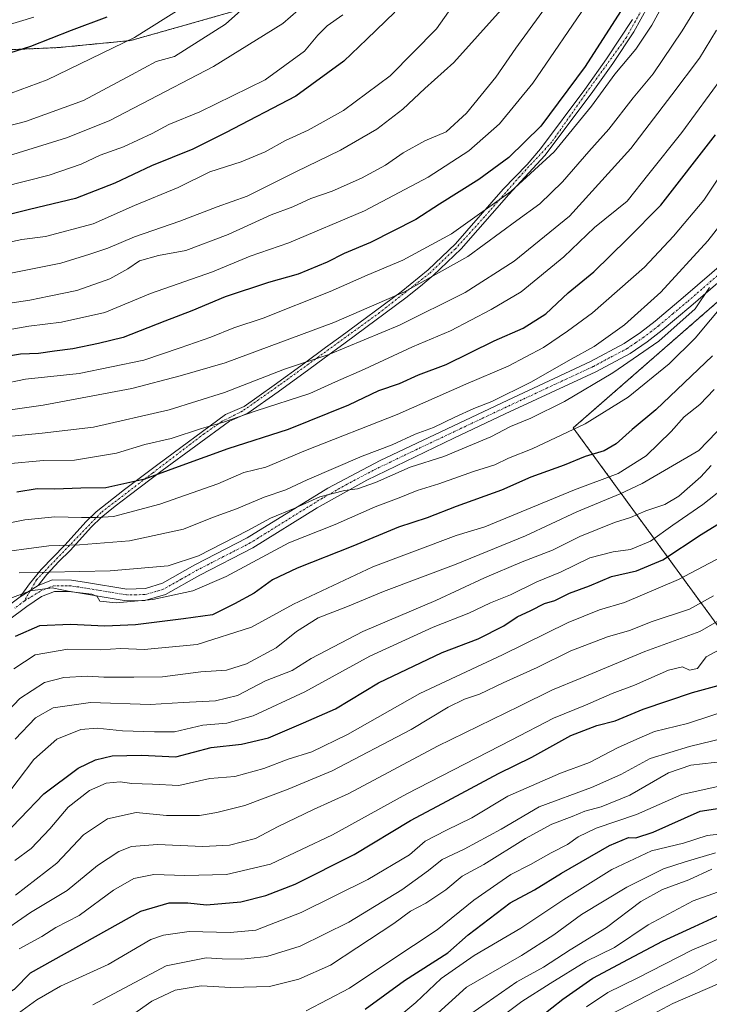
# Model space of a CAD drawing. Units: metres. Extents: x 599881 to 603303, y 4780060 to 4782425.
# Drawn here: x 601734 to 601916, y 4780729 to 4780989 of the extents above; entities that cross this region are included whole.
import ezdxf

# ---------------------------------------------------------------- set-up
doc = ezdxf.new("R2010")
doc.units = ezdxf.units.M
doc.header["$MEASUREMENT"] = 0
doc.linetypes.add('TRAZO_Y_PUNTO', pattern=[1, 0.5, -0.25, 0, -0.25])
doc.linetypes.add('TRAZOS', pattern=[0.75, 0.5, -0.25])
for name, color, linetype, lineweight in [('Arbolado forestal', 92, 'TRAZOS', 0), ('Arbolado forestal CxS', 92, 'Continuous', 0), ('Camino', 19, 'Continuous', 0), ('Camino Cxs', 19, 'Continuous', 0), ('Camino eje', 39, 'TRAZO_Y_PUNTO', 13), ('Curva de nivel maestra', 36, 'Continuous', 30), ('Curva de nivel normal', 36, 'Continuous', 0)]:
    doc.layers.add(name, color=color, linetype=linetype, lineweight=lineweight)

# ---------------------------------------------------------------- blocks, each defined once
blk = doc.blocks.new('*U179')
at = {"layer": 'Curva de nivel normal', "color": 36, "linetype": 'Continuous', "lineweight": 0}
blk.add_polyline3d([(601922.18, 4780773.92, 345), (601915, 4780773.18, 345), (601908.78, 4780771.12, 345), (601900.33, 4780769.12, 345), (601889.85, 4780764.18, 345), (601877.19, 4780756.3, 345), (601865.85, 4780748.71, 345), (601853.52, 4780741.5, 345), (601844.85, 4780735.4, 345), (601838.19, 4780729.11, 345), (601830.36, 4780722.57, 345)], dxfattribs=at)
blk = doc.blocks.new('*U184')
at = {"layer": 'Curva de nivel normal', "color": 36, "linetype": 'Continuous', "lineweight": 0}
blk.add_polyline3d([(601920.44, 4780759.18, 330), (601911.34, 4780755.88, 330), (601899.42, 4780749.56, 330), (601890.56, 4780743.62, 330), (601883.04, 4780739.9, 330), (601873.65, 4780734.05, 330), (601866.14, 4780729.31, 330), (601854.48, 4780720.5, 330)], dxfattribs=at)
blk = doc.blocks.new('*U185')
at = {"layer": 'Curva de nivel normal', "color": 36, "linetype": 'Continuous', "lineweight": 0}
blk.add_polyline3d([(601809.22, 4780726.83, 355), (601820.7, 4780732.84, 355), (601831.32, 4780739.95, 355), (601843.77, 4780748.26, 355), (601853.51, 4780756.06, 355), (601859.78, 4780760.44, 355), (601863.21, 4780762.9, 355), (601868.44, 4780765.49, 355), (601873.83, 4780768.56, 355), (601878.14, 4780770.75, 355), (601881, 4780772.82, 355), (601885.78, 4780775.05, 355), (601896.38, 4780778.68, 355), (601908.36, 4780783.98, 355), (601921.33, 4780786.89, 355)], dxfattribs=at)
blk = doc.blocks.new('*U187')
at = {"layer": 'Curva de nivel normal', "color": 36, "linetype": 'Continuous', "lineweight": 0}
blk.add_polyline3d([(601763.2, 4780725.6, 360), (601768.53, 4780729.38, 360), (601774.7, 4780732.3, 360), (601781.56, 4780733.48, 360), (601789.37, 4780732.99, 360), (601799.56, 4780733.26, 360), (601807.32, 4780735.22, 360), (601815.69, 4780738.92, 360), (601822.64, 4780743.54, 360), (601832.33, 4780749.93, 360), (601836.77, 4780753.16, 360), (601840.83, 4780755.25, 360), (601846.07, 4780758.84, 360), (601850.37, 4780762.39, 360), (601856.15, 4780765.47, 360), (601867.09, 4780772.38, 360), (601874.02, 4780776.12, 360), (601879.37, 4780778.18, 360), (601882.76, 4780779.62, 360), (601887.04, 4780780.71, 360), (601894.58, 4780783.78, 360), (601904.84, 4780789.68, 360), (601910.75, 4780791.71, 360), (601919.92, 4780792.8, 360)], dxfattribs=at)
blk = doc.blocks.new('*U191')
at = {"layer": 'Curva de nivel normal', "color": 36, "linetype": 'Continuous', "lineweight": 0}
blk.add_polyline3d([(601733.54, 4780743.22, 380), (601739.54, 4780746.52, 380), (601743.21, 4780748.88, 380), (601749.38, 4780752.07, 380), (601758.4, 4780758.72, 380), (601763.79, 4780761.82, 380), (601769.05, 4780762.83, 380), (601777.2, 4780762.57, 380), (601788.2, 4780762.89, 380), (601799.86, 4780765.61, 380), (601816.18, 4780773.3, 380), (601835.79, 4780784.16, 380), (601863.31, 4780798.3, 380), (601874.51, 4780804.17, 380), (601882.9, 4780807.58, 380), (601889.98, 4780810.62, 380), (601895.85, 4780812.82, 380), (601904.84, 4780816.8, 380), (601908.48, 4780817.65, 380), (601910.39, 4780816.83, 380), (601912.48, 4780817.22, 380), (601914.75, 4780820.36, 380), (601918.21, 4780822.21, 380)], dxfattribs=at)
blk = doc.blocks.new('*U195')
at = {"layer": 'Curva de nivel normal', "color": 36, "linetype": 'Continuous', "lineweight": 0}
blk.add_polyline3d([(601923.84, 4780748.24, 320), (601911.18, 4780742.94, 320), (601896.52, 4780735.46, 320), (601888.78, 4780731.7, 320), (601883.22, 4780727.91, 320)], dxfattribs=at)
blk = doc.blocks.new('*U196')
at = {"layer": 'Curva de nivel normal', "color": 36, "linetype": 'Continuous', "lineweight": 0}
blk.add_polyline3d([(601919.4, 4780798.83, 365), (601910.35, 4780796.68, 365), (601900.01, 4780793.45, 365), (601892.21, 4780789.24, 365), (601884.51, 4780785.86, 365), (601870.72, 4780780.76, 365), (601860.64, 4780774.84, 365), (601850.94, 4780769.53, 365), (601845.1, 4780766.86, 365), (601841.52, 4780763.88, 365), (601834.52, 4780758.77, 365), (601820.48, 4780750.3, 365), (601807.69, 4780743.94, 365), (601798.83, 4780741.2, 365), (601792.23, 4780740.49, 365), (601787.12, 4780740.58, 365), (601782.86, 4780740.82, 365), (601772.32, 4780738.72, 365), (601753, 4780728.44, 365)], dxfattribs=at)
blk = doc.blocks.new('*U198')
at = {"layer": 'Curva de nivel normal', "color": 36, "linetype": 'Continuous', "lineweight": 0}
blk.add_polyline3d([(601732.41, 4780766.52, 395), (601736.72, 4780769.71, 395), (601741.65, 4780774.89, 395), (601746.44, 4780780.63, 395), (601752.12, 4780785.06, 395), (601756.53, 4780786.96, 395), (601760.2, 4780787.28, 395), (601763.22, 4780786.86, 395), (601768.74, 4780786.68, 395), (601775.69, 4780786.34, 395), (601783.87, 4780788.19, 395), (601790.42, 4780788.73, 395), (601798.08, 4780790.84, 395), (601804.53, 4780793.34, 395), (601810.75, 4780795.28, 395), (601820.14, 4780799.8, 395), (601839.22, 4780810.68, 395), (601861.01, 4780820.88, 395), (601878.4, 4780829.4, 395), (601886.63, 4780832.77, 395), (601893.21, 4780834.64, 395), (601907.42, 4780840.75, 395), (601920.47, 4780847.64, 395)], dxfattribs=at)
blk = doc.blocks.new('*U207')
at = {"layer": 'Curva de nivel normal', "color": 36, "linetype": 'Continuous', "lineweight": 0}
blk.add_polyline3d([(601888.84, 4780719.68, 310), (601906.01, 4780728.84, 310), (601926.86, 4780737.87, 310)], dxfattribs=at)
blk = doc.blocks.new('*U222')
at = {"layer": 'Curva de nivel normal', "color": 36, "linetype": 'Continuous', "lineweight": 0}
blk.add_polyline3d([(601889.38, 4780725.8, 315), (601901.61, 4780732.18, 315), (601911.59, 4780737.08, 315), (601917.72, 4780740.6, 315)], dxfattribs=at)
blk = doc.blocks.new('*U238')
at = {"layer": 'Curva de nivel maestra', "color": 36, "linetype": 'Continuous', "lineweight": 30}
blk.add_polyline3d([(601916.42, 4780899.75, 425), (601901.48, 4780885.5, 425), (601895.28, 4780880.36, 425), (601891.03, 4780876.59, 425), (601887.85, 4780874.74, 425), (601882.85, 4780873.24, 425), (601877.34, 4780870.93, 425), (601868.47, 4780867.79, 425), (601860.8, 4780864.31, 425), (601848.82, 4780859.98, 425), (601841.12, 4780857.02, 425), (601833.64, 4780854.54, 425), (601821.53, 4780849.51, 425), (601806.86, 4780843.76, 425), (601800.36, 4780840.65, 425), (601795.51, 4780837.16, 425), (601790.36, 4780834.35, 425), (601784.53, 4780831.45, 425), (601776.86, 4780830.35, 425), (601764.22, 4780828.77, 425), (601756.14, 4780828.44, 425), (601747.05, 4780828.89, 425), (601738.93, 4780828.49, 425), (601732.48, 4780825.69, 425)], dxfattribs=at)
blk = doc.blocks.new('*U241')
at = {"layer": 'Curva de nivel maestra', "color": 36, "linetype": 'Continuous', "lineweight": 30}
blk.add_polyline3d([(601824.84, 4780727.32, 350), (601835.19, 4780734.86, 350), (601846.64, 4780742.18, 350), (601851.98, 4780746.97, 350), (601863.09, 4780755.42, 350), (601869.45, 4780758.83, 350), (601876.61, 4780763.21, 350), (601889.28, 4780770.48, 350), (601894.27, 4780772.59, 350), (601896.2, 4780772.5, 350), (601900.77, 4780774.06, 350), (601913.16, 4780779.59, 350), (601921.77, 4780780.89, 350)], dxfattribs=at)
blk = doc.blocks.new('*U242')
at = {"layer": 'Curva de nivel maestra', "color": 36, "linetype": 'Continuous', "lineweight": 30}
blk.add_polyline3d([(601718.54, 4780724.43, 375), (601724.19, 4780728.63, 375), (601728.43, 4780730.51, 375), (601732.28, 4780732.62, 375), (601736.54, 4780736.91, 375), (601765.67, 4780753.21, 375), (601773.09, 4780755.42, 375), (601778, 4780755.36, 375), (601782.92, 4780754.87, 375), (601792.03, 4780755.65, 375), (601798.64, 4780757.35, 375), (601806.34, 4780760.34, 375), (601821.88, 4780768.16, 375), (601836.76, 4780777.12, 375), (601845.19, 4780781.61, 375), (601860.01, 4780789.48, 375), (601868.75, 4780793.8, 375), (601879.04, 4780799.53, 375), (601885.88, 4780802.22, 375), (601890.79, 4780803.42, 375), (601898.18, 4780806.54, 375), (601911.18, 4780810.9, 375), (601920.84, 4780813.59, 375)], dxfattribs=at)
blk = doc.blocks.new('*U244')
at = {"layer": 'Curva de nivel maestra', "color": 36, "linetype": 'Continuous', "lineweight": 30}
blk.add_polyline3d([(601871.16, 4780725.33, 325), (601876.97, 4780729.91, 325), (601884.85, 4780735.49, 325), (601894.31, 4780740.55, 325), (601903.2, 4780745.3, 325), (601911.68, 4780749.09, 325), (601919.69, 4780752.86, 325)], dxfattribs=at)
blk = doc.blocks.new('*U246')
at = {"layer": 'Curva de nivel maestra', "color": 36, "linetype": 'Continuous', "lineweight": 30}
blk.add_polyline3d([(601727.49, 4780771.17, 400), (601740.07, 4780784.17, 400), (601749.1, 4780790.97, 400), (601753.71, 4780793.12, 400), (601758.09, 4780794.23, 400), (601765.79, 4780794.32, 400), (601774.86, 4780793.88, 400), (601784.2, 4780796.39, 400), (601792.2, 4780797.25, 400), (601799.27, 4780798.96, 400), (601808.5, 4780802.9, 400), (601816.94, 4780806.62, 400), (601828.34, 4780813.45, 400), (601845.12, 4780821.51, 400), (601854.64, 4780825.07, 400), (601861.41, 4780828.5, 400), (601864.94, 4780830.88, 400), (601868.53, 4780832.57, 400), (601872.1, 4780834.41, 400), (601874.83, 4780835.18, 400), (601878.75, 4780837.13, 400), (601883.97, 4780839.09, 400), (601889.82, 4780841.57, 400), (601896.34, 4780843.03, 400), (601903.37, 4780845.94, 400), (601913.47, 4780852.58, 400), (601919.82, 4780856.62, 400)], dxfattribs=at)
blk = doc.blocks.new('*U253')
at = {"layer": 'Curva de nivel maestra', "color": 36, "linetype": 'Continuous', "lineweight": 30}
blk.add_polyline3d([(601547.86, 4780926.79, 525), (601566.64, 4780927.9, 525), (601582.38, 4780928.96, 525), (601596.56, 4780931.04, 525), (601612.56, 4780935.32, 525), (601635.55, 4780943.89, 525), (601654.49, 4780951.98, 525), (601663.76, 4780954.78, 525), (601669.3, 4780957.25, 525), (601674.34, 4780959, 525), (601678.22, 4780960.54, 525), (601682.55, 4780961.93, 525), (601693.54, 4780966.77, 525), (601702, 4780969.42, 525), (601709.05, 4780971.96, 525), (601721.11, 4780975.93, 525), (601729.17, 4780979.14, 525), (601736.64, 4780981.5, 525), (601747.36, 4780985.78, 525), (601756.78, 4780989.3, 525)], dxfattribs=at)
blk = doc.blocks.new('*U255')
at = {"layer": 'Curva de nivel maestra', "color": 36, "linetype": 'Continuous', "lineweight": 30}
blk.add_polyline3d([(601732.91, 4780863.92, 450), (601738.3, 4780864.79, 450), (601742.95, 4780864.68, 450), (601749.81, 4780864.95, 450), (601756.37, 4780865.03, 450), (601766.67, 4780867.3, 450), (601776.53, 4780870.95, 450), (601788.66, 4780875.28, 450), (601804.57, 4780880.4, 450), (601820.53, 4780886.88, 450), (601828.43, 4780890.62, 450), (601833.85, 4780892.52, 450), (601838.86, 4780894.75, 450), (601846.2, 4780897.52, 450), (601858.81, 4780903.75, 450), (601866.51, 4780907.13, 450), (601872.48, 4780910.87, 450), (601878.36, 4780916.41, 450), (601885.15, 4780921.93, 450), (601893.95, 4780930.61, 450), (601902.81, 4780939.6, 450), (601917.25, 4780958.15, 450)], dxfattribs=at)
blk = doc.blocks.new('*U259')
at = {"layer": 'Curva de nivel maestra', "color": 36, "linetype": 'Continuous', "lineweight": 30}
blk.add_polyline3d([(601832.67, 4780990.55, 500), (601825.24, 4780983.42, 500), (601819.18, 4780977.56, 500), (601806.53, 4780968.38, 500), (601787.94, 4780958.65, 500), (601779.36, 4780954.38, 500), (601768.43, 4780949.98, 500), (601758.76, 4780945.38, 500), (601748.4, 4780941.34, 500), (601736.23, 4780938.46, 500), (601724.54, 4780935.47, 500)], dxfattribs=at)

msp = doc.modelspace()

# ---------------------------------------------------------------- linework, layer by layer
at = {"layer": 'Arbolado forestal', "color": 92, "linetype": 'TRAZOS', "lineweight": 0}
for points in [[(601653.65, 4780955.42, 527.31), (601672.86, 4780972.07, 532.81), (601686.14, 4780975.39, 530.99), (601691.43, 4780976.71, 530.24), (601702.1, 4780979.38, 529.93), (601702.28, 4780979.38, 529.9), (601743.9, 4780981.16, 523.15), (601763.01, 4780983.03, 519.8), (601796.17, 4780992.43, 514.05), (601805.42, 4780999.69, 513.63)], [(601935.23, 4780804.66, 362.68), (601879.7, 4780880.77, 429.78), (601963.93, 4780954.38, 423.26)], [(601935.23, 4780804.66, 362.68), (601879.7, 4780880.77, 429.78), (601963.93, 4780954.38, 423.26)]]:
    msp.add_polyline3d(points, dxfattribs=at)
at = {"layer": 'Arbolado forestal CxS', "color": 92, "linetype": 'Continuous', "lineweight": 0}
for points in [[(601796.17, 4780992.43, 514.05), (601763.01, 4780983.03, 519.8), (601743.9, 4780981.16, 523.16), (601702.1, 4780979.38, 529.93), (601672.86, 4780972.07, 532.81), (601653.65, 4780955.42, 527.31), (601641.61, 4780964.45, 535.63), (601638.27, 4780980.02, 546.09), (601644.94, 4780990.03, 550.5)], [(601702.1, 4780979.38, 529.93), (601743.9, 4780981.16, 523.16), (601763.01, 4780983.03, 519.8), (601796.17, 4780992.43, 514.05)], [(601935.23, 4780804.66, 362.68), (601879.7, 4780880.77, 429.78), (601963.93, 4780954.38, 423.26)], [(601963.93, 4780954.38, 423.26), (601879.7, 4780880.77, 429.78), (601935.23, 4780804.66, 362.68)]]:
    msp.add_polyline3d(points, dxfattribs=at)
at = {"layer": 'Camino', "color": 19, "linetype": 'Continuous', "lineweight": 0}
for points in [[(601899.39, 4780992.03, 471.61), (601895.68, 4780985.34, 471.46), (601890.14, 4780976.99, 471.33), (601884.4, 4780968.93, 471.21), (601872.21, 4780952.67, 470.81), (601862.68, 4780942.4, 469.54), (601850.1, 4780927.99, 466.73), (601842.73, 4780920.96, 464.99), (601839.43, 4780918.21, 464.48), (601835.53, 4780915.14, 464), (601819.55, 4780903.25, 460.69), (601813.96, 4780899.16, 459.56), (601809.97, 4780896.22, 458.79), (601801.82, 4780890.27, 456.45), (601793.85, 4780884.67, 455.48), (601788.98, 4780882.54, 454.66), (601771.28, 4780869.48, 449.99), (601762.56, 4780862.95, 448.04), (601758.87, 4780860.09, 446.59), (601755.2, 4780857.09, 445.12), (601752.63, 4780854.66, 442.92), (601747, 4780848.43, 439.48), (601744.02, 4780845.45, 436.76), (601740.83, 4780842.1, 433.51), (601738.55, 4780839.12, 430.4)], [(601737.41, 4780989.17, 528.5), (601724.18, 4780985.25, 528.63), (601698.72, 4780978.43, 530.39), (601691.07, 4780975.61, 529.79), (601686.63, 4780973.62, 530.65), (601682.48, 4780971.23, 530.12), (601678.46, 4780968.28, 529.37), (601666.52, 4780958.92, 526.44), (601654.94, 4780949.54, 523.52), (601644.44, 4780940.67, 520.95), (601632.86, 4780931.26, 517.69), (601624.99, 4780925.23, 516.68), (601619.38, 4780921.51, 515.17), (601613.31, 4780918.16, 513.95), (601604.34, 4780913.72, 512.62), (601590.95, 4780907.94, 510.39), (601581.13, 4780905.39, 509.39), (601557.74, 4780901.23, 506.31)], [(601733.82, 4780836.12, 429.64), (601736.27, 4780839.61, 431.23), (601739.33, 4780843.42, 435.29), (601745.54, 4780849.8, 440.22), (601751.23, 4780856.09, 444.13), (601753.89, 4780858.61, 446.38), (601761.34, 4780864.53, 449.21), (601770.09, 4780871.09, 451.22), (601787.97, 4780884.29, 456), (601792.86, 4780886.42, 456.62), (601800.82, 4780892.02, 457.74), (601808.78, 4780897.83, 459.88), (601814.38, 4780901.96, 461.23), (601818.37, 4780904.86, 462.01), (601834.3, 4780916.72, 465.2), (601841.41, 4780922.47, 466.42), (601848.66, 4780929.37, 468.22), (601861.2, 4780943.75, 470.8), (601867.55, 4780950.34, 471.71), (601871.07, 4780954.46, 472.31), (601882.79, 4780970.11, 472.55), (601888.51, 4780978.16, 472.5), (601895.31, 4780988.59, 473.04)], [(601738.55, 4780839.12, 430.4), (601742.31, 4780840.61, 431.88), (601747.3, 4780840.58, 432.36), (601751.3, 4780839.97, 431.93), (601761.94, 4780838.18, 430.68), (601766.86, 4780838.34, 430.95), (601771.38, 4780839.76, 431.93), (601779.87, 4780844.6, 433.16), (601793.71, 4780851.7, 433.59), (601814.94, 4780864.81, 435.86), (601828.8, 4780872.19, 437.4), (601862.43, 4780888.11, 438.23), (601884.27, 4780898.3, 437.54), (601893.13, 4780903.02, 436.65), (601897.41, 4780905.92, 437.28), (601901.32, 4780908.96, 436.91), (601908.73, 4780915.16, 436.7), (601927.58, 4780931.5, 432.83)], [(601929.55, 4780929.2, 431.37), (601910.7, 4780912.86, 435.52), (601903.13, 4780906.52, 435.74), (601899.19, 4780903.47, 435.88), (601894.7, 4780900.42, 435.6), (601885.63, 4780895.6, 435.91), (601861.78, 4780884.46, 436.91), (601848.21, 4780878.06, 436.34), (601825.21, 4780867, 435), (601812.13, 4780859.62, 434.16), (601795.2, 4780849.06, 431.81), (601781.23, 4780841.9, 431.03), (601772.16, 4780836.75, 429.87), (601766.72, 4780835.22, 429.41), (601761.73, 4780835.14, 429.65), (601747.06, 4780837.56, 429.99), (601742.88, 4780837.58, 429.51), (601739.42, 4780836.21, 429.07), (601735.56, 4780833.64, 428.33), (601730.69, 4780830.01, 427.23)], [(601738.55, 4780839.12, 430.4), (601733.82, 4780836.12, 429.64)], [(601738.55, 4780839.12, 430.4), (601733.82, 4780836.12, 429.64)], [(601728.76, 4780832.35, 428.81), (601733.82, 4780836.12, 429.64)]]:
    msp.add_polyline3d(points, dxfattribs=at)
at = {"layer": 'Camino Cxs', "color": 19, "linetype": 'Continuous', "lineweight": 0}
for points in [[(601899.39, 4780992.03, 471.61), (601895.68, 4780985.34, 471.46), (601890.14, 4780976.99, 471.33), (601884.4, 4780968.93, 471.21), (601872.21, 4780952.67, 470.81), (601862.68, 4780942.4, 469.54), (601850.1, 4780927.99, 466.73), (601842.73, 4780920.96, 464.99), (601839.43, 4780918.21, 464.48), (601835.53, 4780915.14, 464), (601819.55, 4780903.25, 460.69), (601813.96, 4780899.16, 459.56), (601809.97, 4780896.22, 458.79), (601801.82, 4780890.27, 456.45), (601793.85, 4780884.67, 455.48), (601788.98, 4780882.54, 454.66), (601771.28, 4780869.48, 449.99), (601762.56, 4780862.95, 448.04), (601758.87, 4780860.09, 446.59), (601755.2, 4780857.09, 445.12), (601752.63, 4780854.66, 442.92), (601747, 4780848.43, 439.48), (601744.02, 4780845.45, 436.76), (601740.83, 4780842.1, 433.51), (601738.55, 4780839.12, 430.4), (601738.55, 4780839.12, 430.4), (601733.82, 4780836.12, 429.64), (601736.27, 4780839.61, 431.23), (601739.33, 4780843.42, 435.29), (601745.54, 4780849.8, 440.22), (601751.23, 4780856.09, 444.13), (601753.89, 4780858.61, 446.38), (601761.34, 4780864.53, 449.21), (601770.09, 4780871.09, 451.22), (601787.97, 4780884.29, 456), (601792.86, 4780886.42, 456.62), (601800.82, 4780892.02, 457.74), (601808.78, 4780897.83, 459.88), (601814.38, 4780901.96, 461.23), (601818.37, 4780904.86, 462.01), (601834.3, 4780916.72, 465.2), (601841.41, 4780922.47, 466.42), (601848.66, 4780929.37, 468.22), (601861.2, 4780943.75, 470.8), (601867.55, 4780950.34, 471.71), (601871.07, 4780954.46, 472.31), (601882.79, 4780970.11, 472.55), (601888.51, 4780978.16, 472.5), (601895.31, 4780988.59, 473.04)], [(601737.41, 4780989.17, 528.5), (601724.18, 4780985.25, 528.63), (601698.72, 4780978.43, 530.39), (601691.07, 4780975.61, 529.79), (601686.63, 4780973.62, 530.65), (601682.48, 4780971.23, 530.12), (601678.46, 4780968.28, 529.37), (601666.52, 4780958.92, 526.44), (601654.94, 4780949.54, 523.52), (601644.44, 4780940.67, 520.95), (601632.86, 4780931.26, 517.69), (601624.99, 4780925.23, 516.68), (601619.38, 4780921.51, 515.17), (601613.31, 4780918.16, 513.95), (601604.34, 4780913.72, 512.62), (601590.95, 4780907.94, 510.39), (601581.13, 4780905.39, 509.39), (601557.74, 4780901.23, 506.31)], [(601728.76, 4780832.35, 428.81), (601733.82, 4780836.12, 429.64), (601738.55, 4780839.12, 430.4), (601742.31, 4780840.61, 431.88), (601747.3, 4780840.58, 432.36), (601751.3, 4780839.97, 431.93), (601761.94, 4780838.18, 430.68), (601766.86, 4780838.34, 430.95), (601771.38, 4780839.76, 431.93), (601779.87, 4780844.6, 433.16), (601793.71, 4780851.7, 433.59), (601814.94, 4780864.81, 435.86), (601828.8, 4780872.19, 437.4), (601862.43, 4780888.11, 438.23), (601884.27, 4780898.3, 437.54), (601893.13, 4780903.02, 436.65), (601897.41, 4780905.92, 437.28), (601901.32, 4780908.96, 436.91), (601908.73, 4780915.16, 436.7), (601927.58, 4780931.5, 432.83)], [(601929.55, 4780929.2, 431.37), (601910.7, 4780912.86, 435.52), (601903.13, 4780906.52, 435.74), (601899.19, 4780903.47, 435.88), (601894.7, 4780900.42, 435.6), (601885.63, 4780895.6, 435.91), (601861.78, 4780884.46, 436.91), (601848.21, 4780878.06, 436.34), (601825.21, 4780867, 435), (601812.13, 4780859.62, 434.16), (601795.2, 4780849.06, 431.81), (601781.23, 4780841.9, 431.03), (601772.16, 4780836.75, 429.87), (601766.72, 4780835.22, 429.41), (601761.73, 4780835.14, 429.65), (601747.06, 4780837.56, 429.99), (601742.88, 4780837.58, 429.51), (601739.42, 4780836.21, 429.07), (601735.56, 4780833.64, 428.33), (601730.69, 4780830.01, 427.23)]]:
    msp.add_polyline3d(points, dxfattribs=at)
at = {"layer": 'Camino eje', "color": 39, "linetype": 'TRAZO_Y_PUNTO', "lineweight": 13}
for points in [[(601899.27, 4780993.9, 472.15), (601893.71, 4780983.84, 471.85), (601882.73, 4780968.63, 471.91), (601874, 4780956.19, 471.49), (601865.53, 4780947.07, 470.97), (601856.27, 4780936.48, 469.21), (601848.6, 4780928.02, 467.43), (601841.72, 4780921.53, 465.7), (601828.62, 4780911.21, 463.19), (601802.16, 4780892.03, 457.43), (601792.37, 4780885.15, 456), (601787.08, 4780882.51, 454.79), (601782.32, 4780879.2, 453.9), (601768.79, 4780868.89, 450.36), (601755.19, 4780858.46, 446.31), (601738.1, 4780840.63, 432.23), (601734.87, 4780835.02, 428.94)], [(601928.57, 4780930.35, 432.12), (601909.72, 4780914.01, 436.19), (601906.01, 4780910.91, 436.67), (601902.23, 4780907.74, 436.35), (601900.27, 4780906.22, 436.44), (601898.3, 4780904.7, 436.55), (601896.16, 4780903.25, 436.51), (601893.92, 4780901.72, 436.16), (601889.38, 4780899.31, 436.49), (601884.95, 4780896.95, 436.74), (601874.03, 4780891.86, 437.41), (601862.11, 4780886.29, 437.6), (601855.32, 4780883.09, 436.74), (601838.51, 4780875.13, 437.25), (601827.01, 4780869.6, 436.23), (601820.08, 4780865.91, 435.33), (601813.54, 4780862.22, 434.75), (601805.13, 4780857.02, 433.52), (601796.66, 4780851.74, 432.22), (601794.46, 4780850.38, 432.59), (601787.47, 4780846.8, 432.82), (601780.55, 4780843.25, 431.86), (601776.31, 4780840.83, 432.32), (601771.77, 4780838.26, 430.87), (601769.51, 4780837.55, 430.46), (601766.79, 4780836.78, 430.18), (601764.33, 4780836.7, 430.16), (601761.84, 4780836.66, 430.16), (601756.52, 4780837.56, 430.27), (601749.18, 4780838.77, 430.63), (601747.18, 4780839.07, 430.85), (601745.09, 4780839.08, 430.64), (601742.6, 4780839.1, 430.31), (601739.03, 4780837.61, 429.42), (601734.87, 4780835.02, 428.94)], [(601734.87, 4780835.02, 428.94), (601732.26, 4780833.07, 428.17)]]:
    msp.add_polyline3d(points, dxfattribs=at)
at = {"layer": 'Curva de nivel maestra', "color": 36, "linetype": 'Continuous', "lineweight": 30}
msp.add_polyline3d([(601896.94, 4780998.14, 475), (601882.83, 4780976.17, 475), (601871.12, 4780960.41, 475), (601862.74, 4780952.13, 475), (601854.75, 4780946.31, 475), (601844.43, 4780939.82, 475), (601838.19, 4780935.78, 475), (601826.24, 4780929.72, 475), (601819.26, 4780926.8, 475), (601814.78, 4780924.5, 475), (601807.12, 4780921.33, 475), (601799.3, 4780919.11, 475), (601787.9, 4780915.4, 475), (601779.1, 4780911.7, 475), (601771.93, 4780908.96, 475), (601761.01, 4780904.63, 475), (601754.46, 4780903.08, 475), (601747.65, 4780901.59, 475), (601742.84, 4780901.02, 475), (601738.6, 4780900.42, 475), (601733.87, 4780900.23, 475), (601726.87, 4780899.04, 475)], dxfattribs=at)
at = {"layer": 'Curva de nivel normal', "color": 36, "linetype": 'Continuous', "lineweight": 0}
for points in [[(601920.86, 4781005.81, 465), (601908.4, 4780985.58, 465), (601900.82, 4780974.23, 465), (601895.53, 4780967.86, 465), (601889.11, 4780959.59, 465), (601883.85, 4780953.75, 465), (601876.85, 4780945.72, 465), (601870.85, 4780939.94, 465), (601864.85, 4780935.49, 465), (601851.85, 4780926.02, 465), (601835.19, 4780916.65, 465), (601816.53, 4780908.61, 465), (601787.89, 4780897.96, 465), (601775.98, 4780894.52, 465), (601763.23, 4780891.12, 465), (601739.87, 4780886.8, 465), (601725.6, 4780884.76, 465)], [(601850.99, 4780996.63, 495), (601843.59, 4780986.14, 495), (601831.37, 4780973.67, 495), (601819.07, 4780964.59, 495), (601809.75, 4780959.35, 495), (601803.81, 4780956.61, 495), (601798.42, 4780953.66, 495), (601792.06, 4780950.99, 495), (601783.79, 4780948.4, 495), (601775.46, 4780944.22, 495), (601763.94, 4780939.47, 495), (601753.09, 4780934.67, 495), (601740.48, 4780931.28, 495), (601734.21, 4780930.48, 495), (601725.56, 4780928.64, 495)], [(601797.73, 4780996.1, 515), (601787.96, 4780987.38, 515), (601774.51, 4780978.79, 515), (601769.66, 4780977.53, 515), (601763.2, 4780973.94, 515), (601750.54, 4780967.16, 515), (601735.21, 4780961.69, 515), (601717.48, 4780957.06, 515)], [(601874.53, 4780994.72, 485), (601864.54, 4780981.04, 485), (601859.25, 4780973.39, 485), (601851.54, 4780963.86, 485), (601846.2, 4780958.93, 485), (601840.58, 4780956.53, 485), (601834.87, 4780953.38, 485), (601830.14, 4780950.13, 485), (601823.83, 4780946.71, 485), (601816.09, 4780943.28, 485), (601810.51, 4780941.33, 485), (601805.69, 4780939.12, 485), (601800.04, 4780936.97, 485), (601788.71, 4780931.86, 485), (601777.5, 4780927.58, 485), (601770.3, 4780926.26, 485), (601765.26, 4780924.89, 485), (601762.21, 4780922.78, 485), (601757.49, 4780920.13, 485), (601748.73, 4780917.06, 485), (601741.46, 4780915.57, 485), (601736.36, 4780914.48, 485), (601725.16, 4780912.83, 485)], [(601728.38, 4780892.18, 470), (601735.22, 4780893.65, 470), (601749.38, 4780895.11, 470), (601766.4, 4780898.62, 470), (601776, 4780901.94, 470), (601784.06, 4780904.73, 470), (601790.2, 4780907.18, 470), (601797.86, 4780909.75, 470), (601815.57, 4780916.73, 470), (601825.32, 4780921.1, 470), (601834.76, 4780925.02, 470), (601847.62, 4780931.95, 470), (601863.22, 4780943.19, 470), (601874.69, 4780953.64, 470), (601884.53, 4780965.71, 470), (601890.7, 4780974.1, 470), (601896.2, 4780980.72, 470), (601900.4, 4780987.08, 470), (601904.08, 4780993.9, 470)], [(601730.63, 4780906.66, 480), (601736.11, 4780907.66, 480), (601744.74, 4780908.67, 480), (601756.13, 4780911.2, 480), (601768.2, 4780916.25, 480), (601784.53, 4780921.97, 480), (601794.43, 4780926.11, 480), (601804.68, 4780929.58, 480), (601824.66, 4780938.04, 480), (601841.41, 4780946.91, 480), (601852.18, 4780953.93, 480), (601860.22, 4780960.99, 480), (601869.04, 4780971.81, 480), (601884.1, 4780993.88, 480)], [(601776.72, 4780991.81, 520), (601763.97, 4780983.81, 520), (601740.96, 4780972.66, 520), (601729.04, 4780968.21, 520), (601720.21, 4780966.12, 520), (601704.87, 4780961.82, 520), (601695.24, 4780958.51, 520), (601684.35, 4780955.26, 520), (601678.25, 4780952.94, 520), (601672.55, 4780951.11, 520), (601666.77, 4780948.6, 520), (601660.76, 4780946.01, 520), (601650.8, 4780940.93, 520), (601642.12, 4780937.66, 520), (601639.09, 4780937.43, 520), (601635.66, 4780936.54, 520), (601627.8, 4780932.69, 520), (601615.53, 4780928.14, 520), (601600.14, 4780924.18, 520), (601588.87, 4780922.28, 520), (601572.8, 4780921.02, 520), (601551.56, 4780920.24, 520)], [(601730.74, 4780952.58, 510), (601745.98, 4780957.32, 510), (601757.31, 4780961.84, 510), (601765.93, 4780966.34, 510), (601784.79, 4780976.16, 510), (601803.05, 4780987.5, 510), (601809.13, 4780992.77, 510)], [(601860.64, 4780991.17, 490), (601848.19, 4780977.21, 490), (601840.58, 4780970.4, 490), (601834.77, 4780964.94, 490), (601827.92, 4780959.6, 490), (601818.29, 4780954.07, 490), (601806.51, 4780948.34, 490), (601793.67, 4780941.94, 490), (601785.79, 4780939.08, 490), (601775.88, 4780935.38, 490), (601763.95, 4780931.18, 490), (601756.89, 4780928.2, 490), (601752.2, 4780926.61, 490), (601744.54, 4780924.21, 490), (601730.87, 4780921.48, 490)], [(601818.96, 4780989.81, 505), (601814.76, 4780986.89, 505), (601812.34, 4780984.48, 505), (601808.81, 4780980.18, 505), (601798.45, 4780972.62, 505), (601781.23, 4780964.19, 505), (601773.06, 4780960.85, 505), (601768.62, 4780958.45, 505), (601761.05, 4780954.99, 505), (601754.87, 4780952.72, 505), (601749.87, 4780950.38, 505), (601741.44, 4780947.47, 505), (601729.34, 4780944.41, 505)], [(601917.45, 4780985.77, 460), (601912.98, 4780978.34, 460), (601905.71, 4780968.7, 460), (601894.85, 4780954.51, 460), (601878.73, 4780936.62, 460), (601864.15, 4780924.82, 460), (601851.21, 4780916.51, 460), (601833.86, 4780907.88, 460), (601815.2, 4780900.12, 460), (601803.53, 4780896.26, 460), (601787.71, 4780890.12, 460), (601773.1, 4780885.51, 460), (601753.12, 4780880.97, 460), (601739.59, 4780879.41, 460), (601729.73, 4780878.44, 460)], [(601919.17, 4780973.55, 455), (601908.34, 4780958.74, 455), (601899.61, 4780947.81, 455), (601893.91, 4780940.61, 455), (601885.28, 4780933.63, 455), (601877.19, 4780925.96, 455), (601865.98, 4780916.64, 455), (601858.04, 4780912, 455), (601847.32, 4780906.42, 455), (601837.29, 4780902.2, 455), (601824.62, 4780896.28, 455), (601817.02, 4780892.89, 455), (601810.18, 4780889.8, 455), (601796.07, 4780885.24, 455), (601787.16, 4780882.22, 455), (601781.65, 4780880.62, 455), (601773.67, 4780877.98, 455), (601766.65, 4780876.35, 455), (601759.2, 4780874.09, 455), (601748.13, 4780872.27, 455), (601739.94, 4780872.11, 455), (601730.39, 4780871.27, 455)], [(601921.66, 4780952.08, 445), (601914.18, 4780940.85, 445), (601906.14, 4780931.41, 445), (601898.5, 4780923.15, 445), (601884.74, 4780911.14, 445), (601878.14, 4780906.33, 445), (601871.85, 4780902.01, 445), (601862.52, 4780897.02, 445), (601851.33, 4780892.32, 445), (601833.21, 4780884.31, 445), (601809.08, 4780874.76, 445), (601798.63, 4780870.43, 445), (601792.82, 4780868.96, 445), (601785.92, 4780865.97, 445), (601770.67, 4780860.62, 445), (601758.41, 4780857.39, 445), (601754.2, 4780857.14, 445), (601749.98, 4780857.08, 445), (601742.97, 4780857.24, 445), (601734.99, 4780856.5, 445), (601728.25, 4780855.17, 445)], [(601920.9, 4780937.45, 440), (601915.17, 4780930.16, 440), (601902.84, 4780916.56, 440), (601893.18, 4780907.98, 440), (601885.19, 4780902.21, 440), (601879.19, 4780898.9, 440), (601868.55, 4780892.82, 440), (601858.21, 4780887.69, 440), (601853.48, 4780885.91, 440), (601848.42, 4780883.59, 440), (601842.85, 4780880.84, 440), (601838.03, 4780879.14, 440), (601831.9, 4780876.3, 440), (601824.04, 4780873.34, 440), (601809.53, 4780867.08, 440), (601803.86, 4780864.45, 440), (601798.2, 4780862.49, 440), (601790.86, 4780859.36, 440), (601784.53, 4780857.09, 440), (601776.86, 4780854.04, 440), (601762.68, 4780850.95, 440), (601749.46, 4780849.92, 440), (601741.36, 4780849.66, 440), (601725.5, 4780847.51, 440)], [(601932.94, 4780929.69, 430), (601911.84, 4780904.49, 430), (601904.97, 4780897.68, 430), (601894.18, 4780888.86, 430), (601882.85, 4780881.85, 430), (601868.85, 4780875.22, 430), (601862.64, 4780872.76, 430), (601858.99, 4780871.01, 430), (601853.41, 4780869.25, 430), (601844.28, 4780866.03, 430), (601838.52, 4780864.27, 430), (601833.74, 4780862.29, 430), (601827.41, 4780859.89, 430), (601816.86, 4780855.28, 430), (601804.69, 4780850.4, 430), (601788.16, 4780841.49, 430), (601779.35, 4780837.74, 430), (601768.79, 4780835.46, 430), (601759.16, 4780834.57, 430), (601754.79, 4780835.03, 430), (601754.12, 4780836.28, 430), (601752.69, 4780836.85, 430), (601747.38, 4780837.51, 430), (601742.28, 4780838.54, 430), (601736.54, 4780837.71, 430), (601730.8, 4780835.59, 430)], [(601915.64, 4780917.84, 435), (601911.87, 4780912.2, 435), (601902.28, 4780903.7, 435), (601890.18, 4780895.3, 435), (601877.4, 4780887.7, 435), (601868.48, 4780883.3, 435), (601863.14, 4780881.17, 435), (601857.96, 4780878.44, 435), (601845.55, 4780873.22, 435), (601836.65, 4780870.38, 435), (601827.56, 4780866.35, 435), (601822.82, 4780864.66, 435), (601819.34, 4780864.25, 435), (601812.82, 4780862.6, 435), (601806.28, 4780859.61, 435), (601799.83, 4780856.94, 435), (601793.88, 4780853.63, 435), (601780.85, 4780846.97, 435), (601772.86, 4780844.38, 435), (601757.53, 4780843.06, 435), (601733.54, 4780842.49, 435)], [(601724.61, 4780799.71, 415), (601733.69, 4780809.34, 415), (601740.22, 4780813.55, 415), (601745.31, 4780814.87, 415), (601751.57, 4780815.2, 415), (601755.87, 4780814.92, 415), (601763.82, 4780814.99, 415), (601771.36, 4780815.04, 415), (601781.49, 4780816.36, 415), (601788.2, 4780816.83, 415), (601793.49, 4780818.45, 415), (601801.36, 4780822.71, 415), (601806.71, 4780826.98, 415), (601812.4, 4780830.64, 415), (601820.16, 4780833.58, 415), (601829.68, 4780837.6, 415), (601848.8, 4780844.77, 415), (601867.1, 4780852.27, 415), (601880.61, 4780858.63, 415), (601892.04, 4780863.37, 415), (601897.91, 4780866.05, 415), (601912.85, 4780874.83, 415), (601929.21, 4780891.81, 415)], [(601732.17, 4780817.18, 420), (601737.72, 4780820.86, 420), (601746.34, 4780822.32, 420), (601754.9, 4780822.2, 420), (601760.35, 4780822.52, 420), (601766.52, 4780822.27, 420), (601780.53, 4780823.59, 420), (601794.86, 4780828.16, 420), (601805.86, 4780834.2, 420), (601826.86, 4780844.12, 420), (601848.78, 4780852.37, 420), (601856.34, 4780854.65, 420), (601880.02, 4780864.43, 420), (601891.55, 4780868.7, 420), (601898.96, 4780873.41, 420), (601905.54, 4780879.8, 420), (601908.98, 4780883.69, 420), (601913.06, 4780886.98, 420), (601916.83, 4780890.86, 420)], [(601916.08, 4780870.8, 410), (601913.39, 4780867.87, 410), (601907.51, 4780862.78, 410), (601903.84, 4780860.58, 410), (601898.86, 4780858.88, 410), (601894.84, 4780857.12, 410), (601890.61, 4780855.75, 410), (601881.46, 4780852.06, 410), (601874.19, 4780848.47, 410), (601866.19, 4780845.37, 410), (601856.33, 4780841.15, 410), (601843.46, 4780835.15, 410), (601824.17, 4780827, 410), (601810.57, 4780819.91, 410), (601805.53, 4780816.7, 410), (601798.53, 4780813.96, 410), (601791.17, 4780810.12, 410), (601785.35, 4780808.75, 410), (601776.84, 4780808.24, 410), (601768.12, 4780807.76, 410), (601752.38, 4780808.26, 410), (601742.51, 4780806.84, 410), (601737.84, 4780804.24, 410), (601732.49, 4780798.56, 410)], [(601919.3, 4780864.83, 405), (601913.9, 4780860.5, 405), (601905.94, 4780855.1, 405), (601900.05, 4780850.83, 405), (601894.79, 4780848.63, 405), (601890.19, 4780848.04, 405), (601884.07, 4780846.46, 405), (601876.37, 4780842.69, 405), (601870.07, 4780840.11, 405), (601863.12, 4780836.66, 405), (601857.9, 4780834.54, 405), (601852.12, 4780831.85, 405), (601842.74, 4780828.16, 405), (601826.08, 4780820.48, 405), (601808.92, 4780811.07, 405), (601795.22, 4780804.74, 405), (601788.36, 4780802.8, 405), (601782, 4780802.3, 405), (601774.53, 4780800.51, 405), (601769.22, 4780800.53, 405), (601760.83, 4780800.81, 405), (601754.12, 4780801.53, 405), (601749.78, 4780801.1, 405), (601743.49, 4780798.62, 405), (601737.4, 4780793.18, 405), (601729.15, 4780782.29, 405)], [(601727.54, 4780746.67, 385), (601736.54, 4780752.86, 385), (601746.21, 4780758.64, 385), (601754.2, 4780765.26, 385), (601759.86, 4780768.96, 385), (601763.2, 4780770.23, 385), (601770.05, 4780770.74, 385), (601781.96, 4780770.22, 385), (601789.05, 4780770.62, 385), (601795.86, 4780772.39, 385), (601801.86, 4780775.55, 385), (601811.2, 4780780.06, 385), (601820.53, 4780784.26, 385), (601843.86, 4780796.78, 385), (601865.52, 4780807.32, 385), (601874.19, 4780811.6, 385), (601881.52, 4780814.64, 385), (601898.55, 4780821.76, 385), (601913.09, 4780827.02, 385), (601933.68, 4780838.87, 385)], [(601916.69, 4780836.4, 390), (601910.34, 4780832.9, 390), (601900.48, 4780829.65, 390), (601894.51, 4780827.3, 390), (601888.71, 4780825.58, 390), (601879.07, 4780821.87, 390), (601870.19, 4780817.48, 390), (601861.19, 4780813.48, 390), (601854.94, 4780810.48, 390), (601850.98, 4780809.17, 390), (601846.7, 4780807.02, 390), (601836.98, 4780801.15, 390), (601816.06, 4780790.2, 390), (601804.53, 4780785.38, 390), (601793.09, 4780781.07, 390), (601785.69, 4780779.24, 390), (601781.14, 4780778.42, 390), (601772.38, 4780778.43, 390), (601764.41, 4780779.21, 390), (601756.86, 4780777.57, 390), (601750.54, 4780773.3, 390), (601743.46, 4780765.86, 390), (601732.57, 4780757.43, 390)], [(601732.36, 4780725.56, 370), (601738.21, 4780729.81, 370), (601744.41, 4780733.34, 370), (601757.02, 4780739.14, 370), (601768.29, 4780745.66, 370), (601771.59, 4780746.88, 370), (601778.42, 4780747.8, 370), (601789.22, 4780747.52, 370), (601796.01, 4780748.13, 370), (601807.95, 4780752.81, 370), (601825.54, 4780761.56, 370), (601836.52, 4780768.03, 370), (601840.65, 4780771.66, 370), (601846.22, 4780774.54, 370), (601852.92, 4780777.84, 370), (601862.44, 4780783.5, 370), (601876.33, 4780789.65, 370), (601884.02, 4780792.41, 370), (601891.37, 4780796.26, 370), (601896.44, 4780798.59, 370), (601901.14, 4780800.64, 370), (601909.84, 4780802.72, 370), (601923.18, 4780807.08, 370)], [(601842.01, 4780724.52, 340), (601851.58, 4780733.08, 340), (601866.02, 4780741.45, 340), (601874.56, 4780746.89, 340), (601881.89, 4780752.28, 340), (601893.85, 4780759.5, 340), (601903.51, 4780764.38, 340), (601909.2, 4780766.2, 340), (601917.26, 4780768.58, 340)], [(601916.25, 4780764.3, 335), (601910.2, 4780761.41, 335), (601903.27, 4780758.88, 335), (601897.54, 4780755.69, 335), (601888.49, 4780748.84, 335), (601878.91, 4780742.95, 335), (601871.87, 4780738.42, 335), (601864.78, 4780734.52, 335), (601852.72, 4780726.05, 335)]]:
    msp.add_polyline3d(points, dxfattribs=at)

# ---------------------------------------------------------------- block references
at = {"layer": 'Curva de nivel maestra', "color": 36, "linetype": 'Continuous', "lineweight": 30}
for name in ['*U244', '*U242', '*U241', '*U255', '*U253', '*U259', '*U246', '*U238']:
    msp.add_blockref(name, (0, 0), dxfattribs=at)
at = {"layer": 'Curva de nivel normal', "color": 36, "linetype": 'Continuous', "lineweight": 0}
for name in ['*U179', '*U184', '*U195', '*U191', '*U196', '*U185', '*U198', '*U222', '*U207', '*U187']:
    msp.add_blockref(name, (0, 0), dxfattribs=at)

doc.saveas('drawing.dxf')
